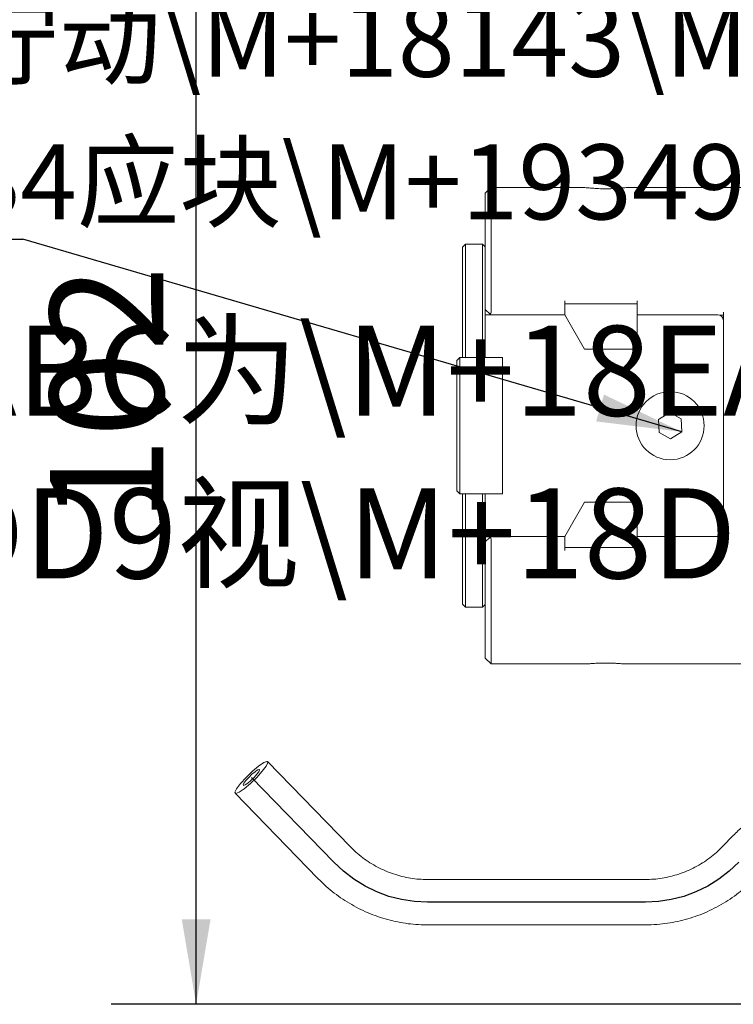
# Model space of a CAD drawing. Units: millimetres. Extents: x 0 to 672, y -1 to 558.
# Drawn here: x 72 to 97, y 27 to 62 of the extents above; entities that cross this region are included whole.
import ezdxf

# ---------------------------------------------------------------- set-up
doc = ezdxf.new("R2010")
doc.units = ezdxf.units.MM
doc.layers.add('图框', color=179, linetype='Continuous')
doc.styles.add('SLDTEXTSTYLE0', font='TXT', dxfattribs={"width": 0.7, "bigfont": 'bigfont'})
doc.styles.add('SLDTEXTSTYLE1', font='TXT', dxfattribs={"width": 0.7})
doc.dimstyles.new('SLDDIMSTYLE0', dxfattribs={"dimtxt": 4, "dimasz": 3, "dimexe": 0, "dimexo": 0.0625, "dimgap": 1, "dimtad": 2, "dimlfac": 2.5, "dimrnd": 1e-09, "dimzin": 12, "dimdsep": 46, "dimtxsty": 'SLDTEXTSTYLE1', "dimsah": 1, "dimcen": 0.09, "dimadec": 0, "dimazin": 3, "dimtfac": 1, "dimtofl": 0, "dimtmove": 0, "dimatfit": 3, "dimfxl": 0, "dimfrac": 2, "dimtolj": 1, "dimtzin": 12, "dimarcsym": 0})
doc.dimstyles.new('SLDDIMSTYLE1', dxfattribs={"dimtxt": 0.18, "dimasz": 3, "dimexe": 0, "dimexo": 0.0625, "dimgap": 0, "dimtad": 0, "dimtih": 1, "dimtoh": 1, "dimdec": 0, "dimrnd": 1e-09, "dimzin": 0, "dimdsep": 46, "dimtxsty": 'Standard', "dimsah": 1, "dimcen": 0.09, "dimadec": 0, "dimazin": 0, "dimtfac": 3, "dimtdec": 0, "dimtofl": 0, "dimtmove": 0, "dimatfit": 3, "dimfxl": 0, "dimfrac": 2, "dimtolj": 1, "dimtzin": 0, "dimarcsym": 0})

# ---------------------------------------------------------------- blocks, each defined once
blk = doc.blocks.new('SW_NOTE_1')
at = {"layer": '图框', "color": 0, "char_height": 3.175, "attachment_point": 1, "style": 'SLDTEXTSTYLE0'}
for s, insert in [('\\M+1967B\\M+18ABC为\\M+18EA5\\M+190AB开关\\M+18ABC', (0, 4.093)), ('\\M+189C2\\M+19DD9视\\M+18D9F调节\\M+19786钉', (0, -1.641))]:
    blk.add_mtext(s, dxfattribs=dict(at, insert=insert))
blk = doc.blocks.new('_D_23')
at = {"layer": '图框'}
for p, q in [((107.676, 68.238), (74.88, 68.238)), ((77.88, 27.438), (77.88, 68.238)), ((107.676, 27.438), (74.88, 27.438))]:
    blk.add_line(p, q, dxfattribs=at)
for points in [[(77.88, 68.238), (77.372, 65.238), (78.388, 65.238)], [(77.88, 27.438), (78.388, 30.438), (77.372, 30.438)]]:
    blk.add_solid(points, dxfattribs=at)
at = {"layer": '图框', "insert": (72.724, 44.397), "char_height": 4, "attachment_point": 1, "rotation": 90, "style": 'SLDTEXTSTYLE1'}
blk.add_mtext('102', dxfattribs=at)
blk = doc.blocks.new('SW_NOTE_15')
at = {"layer": '图框', "color": 0}
blk.add_line((-35.407, 0), (0, 0), dxfattribs=at)
at = {"layer": '图框', "color": 0, "char_height": 2.64583, "attachment_point": 1, "style": 'SLDTEXTSTYLE0'}
for s, insert in [('\\M+19770\\M+197CD拧动\\M+18143\\M+194DB则\\M+189EF\\M+191A2\\M+190AC', (-35.854, 8.374)), ('损\\M+19AAD\\M+18AB4应块\\M+19349风险', (-35.854, 3.347))]:
    blk.add_mtext(s, dxfattribs=dict(at, insert=insert))

msp = doc.modelspace()

# ---------------------------------------------------------------- linework, layer by layer
at = {"color": 7, "linetype": 'Continuous', "lineweight": 15}
for p, q in [((88.2815, 56.23833), (88.0815, 56.03833)), ((88.2815, 56.23833), (88.2815, 54.63833)), ((88.2815, 56.23833), (91.45409, 56.23833)), ((93.18891, 56.23833), (98.4815, 56.23833)), ((88.0815, 54.63833), (88.0815, 56.03833)), ((88.0815, 51.93833), (88.0815, 54.63833)), ((88.2815, 54.63833), (88.2815, 51.83833)), ((87.3815, 54.23833), (87.2895, 54.14633)), ((87.3815, 54.23833), (87.3815, 53.03833)), ((87.3815, 54.23833), (87.9815, 54.23833)), ((87.9815, 53.03833), (87.9815, 54.23833)), ((88.0815, 54.13833), (87.9815, 54.23833)), ((87.2895, 54.14633), (87.2815, 54.14633)), ((87.2815, 52.90542), (87.2815, 54.14633)), ((87.2815, 50.23833), (87.2815, 52.90542)), ((87.3815, 53.03833), (87.3815, 50.23833)), ((87.9815, 50.23833), (87.9815, 53.03833)), ((90.8815, 52.23833), (90.8815, 51.83833)), ((90.8815, 52.13833), (90.8815, 51.74833)), ((93.4415, 52.13833), (90.8815, 52.13833)), ((93.4415, 51.83833), (93.4415, 52.23833)), ((93.4415, 51.74833), (93.4415, 52.13833)), ((88.0815, 51.93833), (88.0815, 51.74833)), ((88.25221, 51.76761), (88.0815, 51.93833)), ((88.0815, 50.23833), (88.0815, 51.74833)), ((88.0815, 51.74833), (90.8815, 51.74833)), ((88.2715, 51.74833), (88.25221, 51.76761)), ((90.8815, 51.74833), (91.58009, 50.53833)), ((93.4415, 50.53833), (93.4415, 51.74833)), ((93.4415, 51.74833), (96.2815, 51.74833)), ((96.4815, 51.73833), (96.34395, 51.73833)), ((96.4815, 51.83833), (96.4815, 51.54833)), ((96.4815, 51.54833), (96.4815, 44.12833)), ((91.58009, 50.53833), (93.4415, 50.53833)), ((87.1815, 50.23833), (87.0815, 50.13833)), ((87.0815, 45.53833), (87.0815, 50.13833)), ((87.1815, 50.23833), (87.1815, 45.43833)), ((87.1815, 50.23833), (88.6815, 50.23833)), ((88.6815, 50.23833), (88.0815, 50.23833)), ((88.6815, 45.43833), (88.6815, 50.23833)), ((94.58576, 48.29994), (94.19386, 48.05551)), ((94.9934, 48.08276), (94.58576, 48.29994)), ((94.19386, 48.05551), (94.2096, 47.59389)), ((95.00913, 47.62115), (94.9934, 48.08276)), ((94.2096, 47.59389), (94.61723, 47.37671)), ((94.61723, 47.37671), (95.00913, 47.62115)), ((87.0815, 45.53833), (87.1815, 45.43833)), ((88.6815, 45.43833), (87.1815, 45.43833)), ((87.2815, 42.77123), (87.2815, 45.43833)), ((87.3815, 45.43833), (87.3815, 42.63833)), ((87.9815, 42.63833), (87.9815, 45.43833)), ((88.0815, 43.92833), (88.0815, 45.43833)), ((88.0815, 45.43833), (88.6815, 45.43833)), ((91.58009, 45.13833), (90.8815, 43.92833)), ((93.4415, 45.13833), (91.58009, 45.13833)), ((93.4415, 43.92833), (93.4415, 45.13833)), ((96.4815, 44.12833), (96.4815, 43.83833)), ((90.8815, 43.92833), (88.0815, 43.92833)), ((88.0815, 43.92833), (88.0815, 43.73833)), ((88.0815, 43.73833), (88.25221, 43.90904)), ((88.25221, 43.90904), (88.2715, 43.92833)), ((88.2815, 43.83833), (88.2815, 41.03833)), ((90.8815, 43.53833), (90.8815, 43.92833)), ((90.8815, 43.83833), (90.8815, 43.43833)), ((96.2815, 43.92833), (93.4415, 43.92833)), ((93.4415, 43.92833), (93.4415, 43.53833)), ((93.4415, 43.43833), (93.4415, 43.83833)), ((96.34395, 43.93833), (96.4815, 43.93833)), ((88.0815, 41.03833), (88.0815, 43.73833)), ((93.4415, 43.53833), (90.8815, 43.53833)), ((87.2815, 42.41871), (87.2815, 42.77123)), ((87.2815, 41.53033), (87.2815, 42.41871)), ((87.3815, 42.63833), (87.3815, 41.43833)), ((87.9815, 41.43833), (87.9815, 42.63833)), ((87.2815, 41.53033), (87.2895, 41.53033)), ((87.2895, 41.53033), (87.3815, 41.43833)), ((87.3815, 41.43833), (87.9815, 41.43833)), ((87.9815, 41.43833), (88.0815, 41.53833)), ((88.0815, 39.63833), (88.0815, 41.03833)), ((88.2815, 41.03833), (88.2815, 39.43833)), ((88.2815, 39.43833), (88.0815, 39.63833)), ((91.53766, 39.43833), (88.2815, 39.43833)), ((98.4815, 39.43833), (93.10533, 39.43833)), ((83.31191, 33.00174), (80.40237, 35.99585)), ((79.25491, 34.8808), (82.16445, 31.88669)), ((96.82995, 33.38996), (96.45269, 33.00174)), ((93.72818, 31.83833), (86.03642, 31.83833)), ((86.03642, 30.23833), (93.72818, 30.23833))]:
    msp.add_line(p, q, dxfattribs=at)
at = {"color": 7, "linetype": 'Continuous'}
for p, q in [((82.73818, 32.44421), (79.82864, 35.43833)), ((93.72818, 31.03833), (86.03642, 31.03833))]:
    msp.add_line(p, q, dxfattribs=at)
at = {"color": 7, "linetype": 'Continuous', "lineweight": 15, "flags": 128}
for points in [[(79.63984, 35.43833), (79.44385, 35.22185), (79.30644, 35.03833), (79.24853, 34.9157), (79.27893, 34.87264), (79.39302, 34.9157), (79.57344, 35.03833), (79.7927, 35.22185), (80.01743, 35.43833), (80.21343, 35.6548), (80.35084, 35.83833), (80.40875, 35.96095), (80.37835, 36.00401), (80.26425, 35.96095), (80.08384, 35.83833), (79.86458, 35.6548), (79.63984, 35.43833)], [(79.73424, 35.43833), (79.63624, 35.33009), (79.56754, 35.23833), (79.53858, 35.17701), (79.55378, 35.15548), (79.61083, 35.17701), (79.70104, 35.23833), (79.81067, 35.33009), (79.92304, 35.43833), (80.02103, 35.54656), (80.08974, 35.63833), (80.11869, 35.69964), (80.10349, 35.72117), (80.04645, 35.69964), (79.95624, 35.63833), (79.84661, 35.54656), (79.73424, 35.43833)]]:
    msp.add_lwpolyline(points, dxfattribs=at)
at = {"color": 7, "linetype": 'Continuous', "flags": 128}
for points in [[(86.03642, 31.03833), (85.57923, 31.06144), (85.12644, 31.13056), (84.68241, 31.24501), (84.25143, 31.4037), (83.83763, 31.6051), (83.44501, 31.84727), (83.07735, 32.12788), (82.73818, 32.44421)], [(97.02642, 32.44421), (96.68725, 32.12788), (96.31959, 31.84727), (95.92697, 31.6051), (95.51317, 31.4037), (95.08219, 31.24501), (94.63816, 31.13056), (94.18537, 31.06144), (93.72818, 31.03833)]]:
    msp.add_lwpolyline(points, dxfattribs=at)
at = {"color": 7, "linetype": 'Continuous', "lineweight": 15}
msp.add_circle((94.6015, 47.83833), 1.2, dxfattribs=at)
for centre, radius, start, end in [((88.1815, 51.83833), 0.1, 315, 0), ((96.2815, 51.54833), 0.2, 360, 90), ((96.2815, 44.12833), 0.2, 270, 360), ((88.1815, 43.83833), 0.1, 0, 45)]:
    msp.add_arc(centre, radius, start, end, dxfattribs=at)
for points, knots in [([(93.18891, 56.23833), (93.13038, 56.23625), (93.01357, 56.23211), (92.79883, 56.21093), (92.56609, 56.19358), (92.32172, 56.18649), (92.07726, 56.19356), (91.84445, 56.2109), (91.62953, 56.2321), (91.51265, 56.23625), (91.45409, 56.23833)], [0, 0, 0, 0, 0.12602678, 0.25153967, 0.37570136, 0.49992589, 0.62404058, 0.74831911, 0.87388762, 1, 1, 1, 1]), ([(93.10533, 39.43833), (93.08285, 39.43858), (93.03773, 39.43908), (92.96312, 39.44253), (92.88349, 39.44717), (92.79997, 39.45255), (92.71378, 39.45793), (92.62511, 39.46284), (92.53319, 39.46689), (92.43988, 39.46964), (92.34631, 39.47086), (92.25272, 39.47049), (92.15848, 39.46851), (92.06603, 39.46511), (91.9465, 39.45916), (91.83191, 39.45176), (91.71689, 39.44459), (91.62566, 39.43959), (91.56711, 39.43875), (91.53766, 39.43833)], [0, 0, 0, 0, 0.05309538, 0.10658179, 0.16125861, 0.21633567, 0.26942632, 0.32287988, 0.37748593, 0.43249686, 0.48566542, 0.53921478, 0.5939642, 0.64912623, 0.70162338, 0.80833756, 0.86267238, 0.93092896, 1, 1, 1, 1]), ([(100.70192, 35.03833), (100.56314, 35.03507), (100.18061, 35.02611), (99.55877, 34.93069), (98.85349, 34.72624), (98.18107, 34.42587), (97.55457, 34.03603), (97.11302, 33.67378), (96.88442, 33.44458), (96.82995, 33.38996)], [0, 0, 0, 0, 0.09673857, 0.26662914, 0.43659317, 0.6065835, 0.77663572, 0.94677891, 1, 1, 1, 1]), ([(86.03642, 31.83833), (85.93928, 31.84063), (85.63825, 31.84776), (85.13698, 31.93177), (84.55204, 32.12662), (84.00494, 32.4169), (83.59559, 32.72243), (83.3797, 32.935), (83.31191, 33.00174)], [0, 0, 0, 0, 0.09659861, 0.29933672, 0.50219887, 0.7048989, 0.90734213, 1, 1, 1, 1]), ([(96.45269, 33.00174), (96.38181, 32.93208), (96.16337, 32.7174), (95.75117, 32.4117), (95.20566, 32.12381), (94.62204, 31.93046), (94.12306, 31.84754), (93.82378, 31.84056), (93.72818, 31.83833)], [0, 0, 0, 0, 0.09679838, 0.29831692, 0.50018636, 0.70240333, 0.90493704, 1, 1, 1, 1]), ([(82.16445, 31.88669), (82.26422, 31.7886), (82.54013, 31.51731), (83.04505, 31.1328), (83.68533, 30.76428), (84.36887, 30.48768), (85.08174, 30.30794), (85.64311, 30.24347), (85.96175, 30.2393), (86.03642, 30.23833)], [0, 0, 0, 0, 0.096527189, 0.266954268, 0.437381607, 0.607680718, 0.777860559, 0.947941091, 1, 1, 1, 1]), ([(93.72818, 30.23833), (93.86696, 30.24158), (94.24949, 30.25054), (94.87133, 30.34596), (95.57661, 30.55041), (96.24903, 30.85079), (96.87554, 31.24062), (97.31708, 31.60287), (97.54568, 31.83208), (97.60015, 31.88669)], [0, 0, 0, 0, 0.09673857, 0.26662914, 0.43659317, 0.6065835, 0.77663572, 0.94677891, 1, 1, 1, 1])]:
    msp.add_open_spline(points, degree=3, knots=knots, dxfattribs=at)

# ---------------------------------------------------------------- block references
at = {"layer": '图框'}
for name, p in [('SW_NOTE_15', (71.76553, 54.41071)), ('SW_NOTE_1', (36.41148, 47.26826))]:
    msp.add_blockref(name, p, dxfattribs=at)

# ---------------------------------------------------------------- dimensions: what is measured, and where the dimension line sits
dim = msp.add_linear_dim(base=(77.88024, 68.23833), p1=(107.67558, 27.43833), p2=(107.67558, 68.23833), angle=90, dimstyle='SLDDIMSTYLE0', dxfattribs=at)
dim.commit()
dim.dimension.update_dxf_attribs({"geometry": '_D_23', "text_midpoint": (77.88024, 47.83833), "dimtype": 160})

# ---------------------------------------------------------------- leaders
msp.add_leader([(95.00913, 47.62115), (71.76553, 54.41071)], dimstyle='SLDDIMSTYLE1', dxfattribs=at)

doc.saveas('drawing.dxf')
